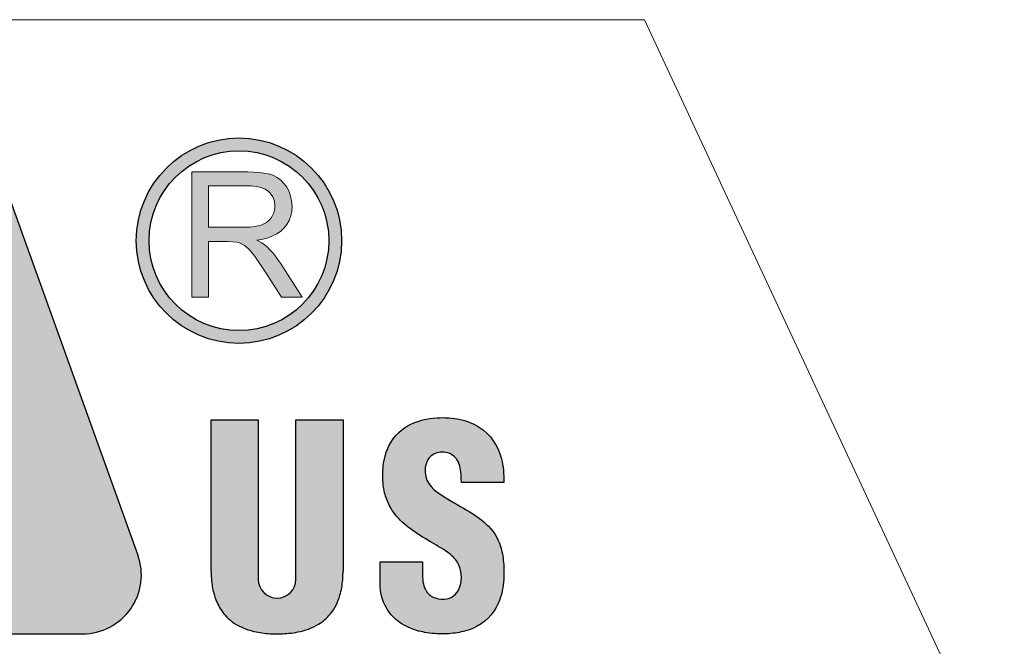
# Model space of a CAD drawing. Units: millimetres. Extents: x 2398 to 2695, y -656 to -446.
# Drawn here: x 2629 to 2637, y -554 to -549 of the extents above; entities that cross this region are included whole.
import ezdxf

# ---------------------------------------------------------------- set-up
doc = ezdxf.new("R2010")
doc.units = ezdxf.units.MM
doc.layers.add('dim', color=31, linetype='Continuous', lineweight=9)
doc.layers.add('part', color=7, linetype='Continuous', lineweight=20)

# ---------------------------------------------------------------- blocks, each defined once
blk = doc.blocks.new('gfnm')
at = {"layer": 'dim'}
h = blk.add_hatch(color=256, dxfattribs=at)
h.paths.add_polyline_path([(5155.6711, -305.8879), (5155.2223, -305.8879), (5155.5685, -306.8304), (5155.3409, -306.8304), (5154.9946, -305.8879), (5153.9964, -305.8879, 0.520322), (5153.8411, -306.1096), (5154.0341, -306.6413, 0.315511), (5154.1895, -306.7502, -0.000026), (5154.1895, -306.7502), (5154.3663, -306.7502), (5154.2509, -307.2631), (5154.6965, -307.2631), (5154.8023, -306.747), (5154.8664, -306.747), (5155.0555, -307.2631), (5155.9311, -307.2631, 0.519481), (5156.0866, -307.0418)])
h.paths.add_polyline_path([(5154.7542, -306.4264), (5154.3984, -306.4264), (5154.3182, -306.2084), (5154.6743, -306.2084)], flags=16)
h = blk.add_hatch(color=256, dxfattribs=at)
edge = h.paths.add_edge_path()
edge.add_line((5156.6633, -306.6612), (5156.5308, -306.6612))
edge.add_line((5156.5308, -306.6612), (5156.5308, -307.1098))
edge.add_arc((5156.4779, -307.1098), 0.0529, -180, 0, ccw=False)
edge.add_line((5156.425, -307.1098), (5156.425, -306.6612))
edge.add_line((5156.425, -306.6612), (5156.2925, -306.6612))
edge.add_line((5156.2925, -306.6612), (5156.2925, -307.0868))
edge.add_spline(control_points=[(5156.2925, -307.0868), (5156.2928, -307.0963), (5156.2934, -307.1191), (5156.3003, -307.156), (5156.3171, -307.195), (5156.3488, -307.2306), (5156.3928, -307.2529), (5156.441, -307.2624), (5156.4883, -307.2639), (5156.5404, -307.2592), (5156.5907, -307.2422), (5156.6335, -307.2057), (5156.6555, -307.1604), (5156.6618, -307.1216), (5156.6631, -307.0988), (5156.6632, -307.0904), (5156.6633, -307.0868)], knot_values=[0, 0, 0, 0, 0.028422, 0.068648, 0.111673, 0.154201, 0.208973, 0.256249, 0.300849, 0.350396, 0.412988, 0.456291, 0.515853, 0.559378, 0.573538, 0.584486, 0.584486, 0.584486, 0.584486], degree=3, periodic=0)
edge.add_line((5156.6633, -307.0868), (5156.6633, -306.6612))
h = blk.add_hatch(color=256, dxfattribs=at)
edge = h.paths.add_edge_path()
edge.add_spline(control_points=[(5156.8945, -306.7957), (5156.8947, -306.794), (5156.895, -306.7923), (5156.8953, -306.7907)], knot_values=[0.575658, 0.575658, 0.575658, 0.575658, 0.578947, 0.578947, 0.578947, 0.578947], degree=3, periodic=0)
edge.add_spline(control_points=[(5156.8953, -306.7907), (5156.896, -306.7874), (5156.8969, -306.7843), (5156.898, -306.7814)], knot_values=[0.569081, 0.569081, 0.569081, 0.569081, 0.575658, 0.575658, 0.575658, 0.575658], degree=3, periodic=0)
edge.add_spline(control_points=[(5156.898, -306.7814), (5156.8986, -306.7799), (5156.8992, -306.7785), (5156.8999, -306.7771)], knot_values=[0.565792, 0.565792, 0.565792, 0.565792, 0.569081, 0.569081, 0.569081, 0.569081], degree=3, periodic=0)
edge.add_spline(control_points=[(5156.8999, -306.7771), (5156.9006, -306.7758), (5156.9013, -306.7744), (5156.9021, -306.7732)], knot_values=[0.562503, 0.562503, 0.562503, 0.562503, 0.565792, 0.565792, 0.565792, 0.565792], degree=3, periodic=0)
edge.add_spline(control_points=[(5156.9021, -306.7732), (5156.9029, -306.7719), (5156.9037, -306.7707), (5156.9046, -306.7695)], knot_values=[0.559217, 0.559217, 0.559217, 0.559217, 0.562503, 0.562503, 0.562503, 0.562503], degree=3, periodic=0)
edge.add_spline(control_points=[(5156.9046, -306.7695), (5156.9051, -306.7689), (5156.9056, -306.7683), (5156.906, -306.7678)], knot_values=[0.557569, 0.557569, 0.557569, 0.557569, 0.559217, 0.559217, 0.559217, 0.559217], degree=3, periodic=0)
edge.add_spline(control_points=[(5156.906, -306.7678), (5156.9065, -306.7672), (5156.907, -306.7667), (5156.9075, -306.7661)], knot_values=[0.555922, 0.555922, 0.555922, 0.555922, 0.557569, 0.557569, 0.557569, 0.557569], degree=3, periodic=0)
edge.add_spline(control_points=[(5156.9075, -306.7661), (5156.908, -306.7656), (5156.9085, -306.7651), (5156.9091, -306.7646)], knot_values=[0.55428, 0.55428, 0.55428, 0.55428, 0.555922, 0.555922, 0.555922, 0.555922], degree=3, periodic=0)
edge.add_spline(control_points=[(5156.9091, -306.7646), (5156.9096, -306.7641), (5156.9101, -306.7636), (5156.9107, -306.7631)], knot_values=[0.552632, 0.552632, 0.552632, 0.552632, 0.55428, 0.55428, 0.55428, 0.55428], degree=3, periodic=0)
edge.add_spline(control_points=[(5156.9107, -306.7631), (5156.9113, -306.7627), (5156.9118, -306.7622), (5156.9124, -306.7617)], knot_values=[0.550991, 0.550991, 0.550991, 0.550991, 0.552632, 0.552632, 0.552632, 0.552632], degree=3, periodic=0)
edge.add_spline(control_points=[(5156.9124, -306.7617), (5156.913, -306.7613), (5156.9136, -306.7609), (5156.9142, -306.7605)], knot_values=[0.549342, 0.549342, 0.549342, 0.549342, 0.550991, 0.550991, 0.550991, 0.550991], degree=3, periodic=0)
edge.add_spline(control_points=[(5156.9142, -306.7605), (5156.9148, -306.76), (5156.9154, -306.7596), (5156.9161, -306.7593)], knot_values=[0.547703, 0.547703, 0.547703, 0.547703, 0.549342, 0.549342, 0.549342, 0.549342], degree=3, periodic=0)
edge.add_spline(control_points=[(5156.9161, -306.7593), (5156.9167, -306.7589), (5156.9173, -306.7585), (5156.918, -306.7582)], knot_values=[0.546053, 0.546053, 0.546053, 0.546053, 0.547703, 0.547703, 0.547703, 0.547703], degree=3, periodic=0)
edge.add_spline(control_points=[(5156.918, -306.7582), (5156.9187, -306.7578), (5156.9193, -306.7575), (5156.92, -306.7571)], knot_values=[0.544414, 0.544414, 0.544414, 0.544414, 0.546053, 0.546053, 0.546053, 0.546053], degree=3, periodic=0)
edge.add_spline(control_points=[(5156.92, -306.7571), (5156.9207, -306.7568), (5156.9214, -306.7565), (5156.9221, -306.7562)], knot_values=[0.542763, 0.542763, 0.542763, 0.542763, 0.544414, 0.544414, 0.544414, 0.544414], degree=3, periodic=0)
edge.add_spline(control_points=[(5156.9221, -306.7562), (5156.9228, -306.7559), (5156.9235, -306.7557), (5156.9243, -306.7554)], knot_values=[0.541125, 0.541125, 0.541125, 0.541125, 0.542763, 0.542763, 0.542763, 0.542763], degree=3, periodic=0)
edge.add_spline(control_points=[(5156.9243, -306.7554), (5156.925, -306.7552), (5156.9257, -306.7549), (5156.9265, -306.7547)], knot_values=[0.539474, 0.539474, 0.539474, 0.539474, 0.541125, 0.541125, 0.541125, 0.541125], degree=3, periodic=0)
edge.add_spline(control_points=[(5156.9265, -306.7547), (5156.928, -306.7543), (5156.9296, -306.7539), (5156.9311, -306.7536)], knot_values=[0.536191, 0.536191, 0.536191, 0.536191, 0.539474, 0.539474, 0.539474, 0.539474], degree=3, periodic=0)
edge.add_spline(control_points=[(5156.9311, -306.7536), (5156.9328, -306.7533), (5156.9344, -306.7531), (5156.9361, -306.7529)], knot_values=[0.532895, 0.532895, 0.532895, 0.532895, 0.536191, 0.536191, 0.536191, 0.536191], degree=3, periodic=0)
edge.add_spline(control_points=[(5156.9361, -306.7529), (5156.9378, -306.7528), (5156.9395, -306.7527), (5156.9413, -306.7527)], knot_values=[0.529613, 0.529613, 0.529613, 0.529613, 0.532895, 0.532895, 0.532895, 0.532895], degree=3, periodic=0)
edge.add_spline(control_points=[(5156.9413, -306.7527), (5156.9431, -306.7527), (5156.9449, -306.7528), (5156.9468, -306.7529)], knot_values=[0.526333, 0.526333, 0.526333, 0.526333, 0.529613, 0.529613, 0.529613, 0.529613], degree=3, periodic=0)
edge.add_spline(control_points=[(5156.9468, -306.7529), (5156.9482, -306.753), (5156.9496, -306.7532), (5156.951, -306.7533)], knot_values=[0.524728, 0.524728, 0.524728, 0.524728, 0.526305, 0.526305, 0.526305, 0.526305], degree=3, periodic=0)
edge.add_spline(control_points=[(5156.951, -306.7533), (5156.9524, -306.7535), (5156.9537, -306.7538), (5156.955, -306.754)], knot_values=[0.523146, 0.523146, 0.523146, 0.523146, 0.524728, 0.524728, 0.524728, 0.524728], degree=3, periodic=0)
edge.add_spline(control_points=[(5156.955, -306.754), (5156.9563, -306.7543), (5156.9575, -306.7546), (5156.9588, -306.7549)], knot_values=[0.521563, 0.521563, 0.521563, 0.521563, 0.523146, 0.523146, 0.523146, 0.523146], degree=3, periodic=0)
edge.add_spline(control_points=[(5156.9588, -306.7549), (5156.96, -306.7553), (5156.9612, -306.7557), (5156.9623, -306.7561)], knot_values=[0.519986, 0.519986, 0.519986, 0.519986, 0.521563, 0.521563, 0.521563, 0.521563], degree=3, periodic=0)
edge.add_spline(control_points=[(5156.9623, -306.7561), (5156.9633, -306.7565), (5156.9643, -306.7569), (5156.9654, -306.7574), (5156.9655, -306.7574), (5156.9657, -306.7575)], knot_values=[0.518399, 0.518399, 0.518399, 0.518399, 0.519782, 0.519782, 0.519986, 0.519986, 0.519986, 0.519986], degree=3, periodic=0)
edge.add_spline(control_points=[(5156.9657, -306.7575), (5156.9667, -306.758), (5156.9678, -306.7585), (5156.9688, -306.7591)], knot_values=[0.516821, 0.516821, 0.516821, 0.516821, 0.518399, 0.518399, 0.518399, 0.518399], degree=3, periodic=0)
edge.add_spline(control_points=[(5156.9688, -306.7591), (5156.9698, -306.7597), (5156.9707, -306.7602), (5156.9717, -306.7609)], knot_values=[0.515234, 0.515234, 0.515234, 0.515234, 0.516821, 0.516821, 0.516821, 0.516821], degree=3, periodic=0)
edge.add_spline(control_points=[(5156.9717, -306.7609), (5156.9726, -306.7615), (5156.9735, -306.7622), (5156.9743, -306.7628)], knot_values=[0.513656, 0.513656, 0.513656, 0.513656, 0.515234, 0.515234, 0.515234, 0.515234], degree=3, periodic=0)
edge.add_spline(control_points=[(5156.9743, -306.7628), (5156.9752, -306.7635), (5156.976, -306.7642), (5156.9768, -306.765)], knot_values=[0.512069, 0.512069, 0.512069, 0.512069, 0.513656, 0.513656, 0.513656, 0.513656], degree=3, periodic=0)
edge.add_spline(control_points=[(5156.9768, -306.765), (5156.9776, -306.7657), (5156.9783, -306.7665), (5156.979, -306.7673)], knot_values=[0.510491, 0.510491, 0.510491, 0.510491, 0.512069, 0.512069, 0.512069, 0.512069], degree=3, periodic=0)
edge.add_spline(control_points=[(5156.979, -306.7673), (5156.9797, -306.7681), (5156.9804, -306.7689), (5156.9811, -306.7697)], knot_values=[0.508904, 0.508904, 0.508904, 0.508904, 0.510491, 0.510491, 0.510491, 0.510491], degree=3, periodic=0)
edge.add_spline(control_points=[(5156.9811, -306.7697), (5156.9817, -306.7706), (5156.9824, -306.7714), (5156.983, -306.7723)], knot_values=[0.507325, 0.507325, 0.507325, 0.507325, 0.508904, 0.508904, 0.508904, 0.508904], degree=3, periodic=0)
edge.add_spline(control_points=[(5156.983, -306.7723), (5156.9835, -306.7732), (5156.9841, -306.7741), (5156.9847, -306.775)], knot_values=[0.50574, 0.50574, 0.50574, 0.50574, 0.507325, 0.507325, 0.507325, 0.507325], degree=3, periodic=0)
edge.add_spline(control_points=[(5156.9847, -306.775), (5156.9852, -306.776), (5156.9857, -306.7769), (5156.9862, -306.7779)], knot_values=[0.50416, 0.50416, 0.50416, 0.50416, 0.50574, 0.50574, 0.50574, 0.50574], degree=3, periodic=0)
edge.add_spline(control_points=[(5156.9862, -306.7779), (5156.9867, -306.7788), (5156.9871, -306.7798), (5156.9876, -306.7808)], knot_values=[0.502575, 0.502575, 0.502575, 0.502575, 0.50416, 0.50416, 0.50416, 0.50416], degree=3, periodic=0)
edge.add_spline(control_points=[(5156.9876, -306.7808), (5156.9889, -306.7838), (5156.9899, -306.787), (5156.9908, -306.7902)], knot_values=[0.497828, 0.497828, 0.497828, 0.497828, 0.502575, 0.502575, 0.502575, 0.502575], degree=3, periodic=0)
edge.add_spline(control_points=[(5156.9908, -306.7902), (5156.9914, -306.7924), (5156.9919, -306.7946), (5156.9924, -306.7968)], knot_values=[0.494665, 0.494665, 0.494665, 0.494665, 0.497828, 0.497828, 0.497828, 0.497828], degree=3, periodic=0)
edge.add_spline(control_points=[(5156.9924, -306.7968), (5156.9929, -306.799), (5156.9932, -306.8013), (5156.9936, -306.8036)], knot_values=[0.491499, 0.491499, 0.491499, 0.491499, 0.494665, 0.494665, 0.494665, 0.494665], degree=3, periodic=0)
edge.add_spline(control_points=[(5156.9936, -306.8036), (5156.9939, -306.8059), (5156.9942, -306.8082), (5156.9944, -306.8105)], knot_values=[0.488333, 0.488333, 0.488333, 0.488333, 0.491499, 0.491499, 0.491499, 0.491499], degree=3, periodic=0)
edge.add_spline(control_points=[(5156.9944, -306.8105), (5156.9949, -306.8151), (5156.9951, -306.8198), (5156.9954, -306.8243)], knot_values=[0.482004, 0.482004, 0.482004, 0.482004, 0.488333, 0.488333, 0.488333, 0.488333], degree=3, periodic=0)
edge.add_spline(control_points=[(5156.9954, -306.8243), (5156.9956, -306.8289), (5156.9957, -306.8333), (5156.9959, -306.8376)], knot_values=[0.475675, 0.475675, 0.475675, 0.475675, 0.482004, 0.482004, 0.482004, 0.482004], degree=3, periodic=0)
edge.add_line((5156.9959, -306.8376), (5157.1149, -306.8376))
edge.add_spline(control_points=[(5157.1149, -306.8376), (5157.1152, -306.8325), (5157.1152, -306.8275), (5157.1152, -306.8226)], knot_values=[0.417965, 0.417965, 0.417965, 0.417965, 0.420422, 0.420422, 0.420422, 0.420422], degree=3, periodic=0)
edge.add_spline(control_points=[(5157.1152, -306.8226), (5157.1151, -306.8177), (5157.1149, -306.8129), (5157.1145, -306.8081)], knot_values=[0.415508, 0.415508, 0.415508, 0.415508, 0.417965, 0.417965, 0.417965, 0.417965], degree=3, periodic=0)
edge.add_spline(control_points=[(5157.1145, -306.8081), (5157.1141, -306.8034), (5157.1136, -306.7987), (5157.113, -306.7941)], knot_values=[0.413051, 0.413051, 0.413051, 0.413051, 0.415508, 0.415508, 0.415508, 0.415508], degree=3, periodic=0)
edge.add_spline(control_points=[(5157.113, -306.7941), (5157.1124, -306.7896), (5157.1116, -306.7851), (5157.1107, -306.7807)], knot_values=[0.410594, 0.410594, 0.410594, 0.410594, 0.413051, 0.413051, 0.413051, 0.413051], degree=3, periodic=0)
edge.add_spline(control_points=[(5157.1107, -306.7807), (5157.11, -306.7773), (5157.1092, -306.7741), (5157.108, -306.7698), (5157.1078, -306.7687), (5157.1075, -306.7677)], knot_values=[0.408137, 0.408137, 0.408137, 0.408137, 0.409991, 0.409991, 0.410594, 0.410594, 0.410594, 0.410594], degree=3, periodic=0)
edge.add_spline(control_points=[(5157.1075, -306.7677), (5157.1051, -306.7593), (5157.1021, -306.7512), (5157.0986, -306.7435)], knot_values=[0.403222, 0.403222, 0.403222, 0.403222, 0.408137, 0.408137, 0.408137, 0.408137], degree=3, periodic=0)
edge.add_spline(control_points=[(5157.0986, -306.7435), (5157.0969, -306.7397), (5157.095, -306.736), (5157.093, -306.7324)], knot_values=[0.400764, 0.400764, 0.400764, 0.400764, 0.403222, 0.403222, 0.403222, 0.403222], degree=3, periodic=0)
edge.add_spline(control_points=[(5157.093, -306.7324), (5157.091, -306.7287), (5157.0888, -306.7252), (5157.0865, -306.7218)], knot_values=[0.398308, 0.398308, 0.398308, 0.398308, 0.400764, 0.400764, 0.400764, 0.400764], degree=3, periodic=0)
edge.add_spline(control_points=[(5157.0865, -306.7218), (5157.0842, -306.7184), (5157.0818, -306.7151), (5157.0793, -306.712)], knot_values=[0.39585, 0.39585, 0.39585, 0.39585, 0.398308, 0.398308, 0.398308, 0.398308], degree=3, periodic=0)
edge.add_spline(control_points=[(5157.0793, -306.712), (5157.0767, -306.7088), (5157.074, -306.7057), (5157.0712, -306.7028)], knot_values=[0.393394, 0.393394, 0.393394, 0.393394, 0.39585, 0.39585, 0.39585, 0.39585], degree=3, periodic=0)
edge.add_spline(control_points=[(5157.0712, -306.7028), (5157.0684, -306.6999), (5157.0654, -306.6971), (5157.0623, -306.6944)], knot_values=[0.390935, 0.390935, 0.390935, 0.390935, 0.393394, 0.393394, 0.393394, 0.393394], degree=3, periodic=0)
edge.add_spline(control_points=[(5157.0623, -306.6944), (5157.0592, -306.6917), (5157.056, -306.6891), (5157.0527, -306.6867)], knot_values=[0.388479, 0.388479, 0.388479, 0.388479, 0.390935, 0.390935, 0.390935, 0.390935], degree=3, periodic=0)
edge.add_spline(control_points=[(5157.0527, -306.6867), (5157.0508, -306.6853), (5157.0489, -306.684), (5157.0454, -306.6817), (5157.0438, -306.6807), (5157.0422, -306.6797)], knot_values=[0.386021, 0.386021, 0.386021, 0.386021, 0.387373, 0.387373, 0.388479, 0.388479, 0.388479, 0.388479], degree=3, periodic=0)
edge.add_spline(control_points=[(5157.0422, -306.6797), (5157.0386, -306.6776), (5157.0349, -306.6755), (5157.031, -306.6736)], knot_values=[0.383565, 0.383565, 0.383565, 0.383565, 0.386021, 0.386021, 0.386021, 0.386021], degree=3, periodic=0)
edge.add_spline(control_points=[(5157.031, -306.6736), (5157.0271, -306.6717), (5157.0231, -306.6699), (5157.0189, -306.6683)], knot_values=[0.381106, 0.381106, 0.381106, 0.381106, 0.383565, 0.383565, 0.383565, 0.383565], degree=3, periodic=0)
edge.add_spline(control_points=[(5157.0189, -306.6683), (5157.0148, -306.6667), (5157.0105, -306.6652), (5157.0061, -306.6639)], knot_values=[0.378651, 0.378651, 0.378651, 0.378651, 0.381106, 0.381106, 0.381106, 0.381106], degree=3, periodic=0)
edge.add_spline(control_points=[(5157.0061, -306.6639), (5157.0019, -306.6626), (5156.9976, -306.6615), (5156.9929, -306.6604), (5156.9927, -306.6604), (5156.9924, -306.6603)], knot_values=[0.376192, 0.376192, 0.376192, 0.376192, 0.378522, 0.378522, 0.378651, 0.378651, 0.378651, 0.378651], degree=3, periodic=0)
edge.add_spline(control_points=[(5156.9924, -306.6603), (5156.9878, -306.6593), (5156.9829, -306.6585), (5156.9778, -306.6578)], knot_values=[0.373737, 0.373737, 0.373737, 0.373737, 0.376192, 0.376192, 0.376192, 0.376192], degree=3, periodic=0)
edge.add_spline(control_points=[(5156.9778, -306.6578), (5156.9677, -306.6564), (5156.9572, -306.6556), (5156.947, -306.6555)], knot_values=[0.368822, 0.368822, 0.368822, 0.368822, 0.373737, 0.373737, 0.373737, 0.373737], degree=3, periodic=0)
edge.add_spline(control_points=[(5156.947, -306.6555), (5156.9401, -306.6553), (5156.9334, -306.6555), (5156.924, -306.6561), (5156.921, -306.6563), (5156.918, -306.6566)], knot_values=[0.363908, 0.363908, 0.363908, 0.363908, 0.367216, 0.367216, 0.368822, 0.368822, 0.368822, 0.368822], degree=3, periodic=0)
edge.add_spline(control_points=[(5156.918, -306.6566), (5156.9134, -306.657), (5156.9089, -306.6576), (5156.9046, -306.6583)], knot_values=[0.361453, 0.361453, 0.361453, 0.361453, 0.363908, 0.363908, 0.363908, 0.363908], degree=3, periodic=0)
edge.add_spline(control_points=[(5156.9046, -306.6583), (5156.9002, -306.659), (5156.8959, -306.6598), (5156.8917, -306.6607)], knot_values=[0.358994, 0.358994, 0.358994, 0.358994, 0.361453, 0.361453, 0.361453, 0.361453], degree=3, periodic=0)
edge.add_spline(control_points=[(5156.8917, -306.6607), (5156.8875, -306.6616), (5156.8834, -306.6626), (5156.8795, -306.6638)], knot_values=[0.356537, 0.356537, 0.356537, 0.356537, 0.358994, 0.358994, 0.358994, 0.358994], degree=3, periodic=0)
edge.add_spline(control_points=[(5156.8795, -306.6638), (5156.8755, -306.665), (5156.8716, -306.6662), (5156.8678, -306.6676)], knot_values=[0.354079, 0.354079, 0.354079, 0.354079, 0.356537, 0.356537, 0.356537, 0.356537], degree=3, periodic=0)
edge.add_spline(control_points=[(5156.8678, -306.6676), (5156.8641, -306.669), (5156.8604, -306.6705), (5156.8568, -306.6722)], knot_values=[0.351624, 0.351624, 0.351624, 0.351624, 0.354079, 0.354079, 0.354079, 0.354079], degree=3, periodic=0)
edge.add_spline(control_points=[(5156.8568, -306.6722), (5156.8559, -306.6726), (5156.8549, -306.673), (5156.8514, -306.6747), (5156.8489, -306.676), (5156.8465, -306.6774)], knot_values=[0.349165, 0.349165, 0.349165, 0.349165, 0.34983, 0.34983, 0.351624, 0.351624, 0.351624, 0.351624], degree=3, periodic=0)
edge.add_spline(control_points=[(5156.8465, -306.6774), (5156.8398, -306.6811), (5156.8335, -306.6853), (5156.8277, -306.6899)], knot_values=[0.344251, 0.344251, 0.344251, 0.344251, 0.349165, 0.349165, 0.349165, 0.349165], degree=3, periodic=0)
edge.add_spline(control_points=[(5156.8277, -306.6899), (5156.8248, -306.6922), (5156.822, -306.6947), (5156.8193, -306.6972)], knot_values=[0.34179, 0.34179, 0.34179, 0.34179, 0.344251, 0.344251, 0.344251, 0.344251], degree=3, periodic=0)
edge.add_spline(control_points=[(5156.8193, -306.6972), (5156.8166, -306.6998), (5156.814, -306.7025), (5156.8116, -306.7053)], knot_values=[0.339337, 0.339337, 0.339337, 0.339337, 0.34179, 0.34179, 0.34179, 0.34179], degree=3, periodic=0)
edge.add_spline(control_points=[(5156.8116, -306.7053), (5156.8091, -306.708), (5156.8068, -306.711), (5156.8046, -306.714)], knot_values=[0.336876, 0.336876, 0.336876, 0.336876, 0.339337, 0.339337, 0.339337, 0.339337], degree=3, periodic=0)
edge.add_spline(control_points=[(5156.8046, -306.714), (5156.8024, -306.717), (5156.8003, -306.7201), (5156.7983, -306.7234)], knot_values=[0.334422, 0.334422, 0.334422, 0.334422, 0.336876, 0.336876, 0.336876, 0.336876], degree=3, periodic=0)
edge.add_spline(control_points=[(5156.7983, -306.7234), (5156.797, -306.7255), (5156.7958, -306.7276), (5156.7939, -306.731), (5156.7933, -306.7323), (5156.7927, -306.7335)], knot_values=[0.331961, 0.331961, 0.331961, 0.331961, 0.333537, 0.333537, 0.334422, 0.334422, 0.334422, 0.334422], degree=3, periodic=0)
edge.add_spline(control_points=[(5156.7927, -306.7335), (5156.7909, -306.737), (5156.7893, -306.7406), (5156.7878, -306.7444)], knot_values=[0.329508, 0.329508, 0.329508, 0.329508, 0.331961, 0.331961, 0.331961, 0.331961], degree=3, periodic=0)
edge.add_spline(control_points=[(5156.7878, -306.7444), (5156.7848, -306.7518), (5156.7823, -306.7598), (5156.7804, -306.7682)], knot_values=[0.324594, 0.324594, 0.324594, 0.324594, 0.329508, 0.329508, 0.329508, 0.329508], degree=3, periodic=0)
edge.add_spline(control_points=[(5156.7804, -306.7682), (5156.78, -306.7696), (5156.7797, -306.771), (5156.7788, -306.7753), (5156.7783, -306.7782), (5156.7778, -306.7812)], knot_values=[0.322132, 0.322132, 0.322132, 0.322132, 0.322935, 0.322935, 0.324594, 0.324594, 0.324594, 0.324594], degree=3, periodic=0)
edge.add_spline(control_points=[(5156.7778, -306.7812), (5156.7771, -306.7857), (5156.7765, -306.7903), (5156.7761, -306.7949)], knot_values=[0.319679, 0.319679, 0.319679, 0.319679, 0.322132, 0.322132, 0.322132, 0.322132], degree=3, periodic=0)
edge.add_spline(control_points=[(5156.7761, -306.7949), (5156.776, -306.7957), (5156.7759, -306.7965), (5156.7755, -306.8013), (5156.7753, -306.8056), (5156.7752, -306.8096)], knot_values=[0.317227, 0.317227, 0.317227, 0.317227, 0.317644, 0.317644, 0.319679, 0.319679, 0.319679, 0.319679], degree=3, periodic=0)
edge.add_spline(control_points=[(5156.7752, -306.8096), (5156.775, -306.8142), (5156.775, -306.8184), (5156.775, -306.8208)], knot_values=[0.314869, 0.314869, 0.314869, 0.314869, 0.317227, 0.317227, 0.317227, 0.317227], degree=3, periodic=0)
edge.add_spline(control_points=[(5156.775, -306.8208), (5156.775, -306.821), (5156.775, -306.8211), (5156.7751, -306.8235), (5156.7751, -306.8258), (5156.7752, -306.8281)], knot_values=[0.312303, 0.312303, 0.312303, 0.312303, 0.312437, 0.312437, 0.314869, 0.314869, 0.314869, 0.314869], degree=3, periodic=0)
edge.add_spline(control_points=[(5156.7752, -306.8281), (5156.7754, -306.8326), (5156.7757, -306.8371), (5156.7761, -306.8414)], knot_values=[0.307394, 0.307394, 0.307394, 0.307394, 0.312303, 0.312303, 0.312303, 0.312303], degree=3, periodic=0)
edge.add_spline(control_points=[(5156.7761, -306.8414), (5156.7762, -306.8426), (5156.7763, -306.8437), (5156.7768, -306.848), (5156.7773, -306.851), (5156.7777, -306.8539)], knot_values=[0.302485, 0.302485, 0.302485, 0.302485, 0.303847, 0.303847, 0.307394, 0.307394, 0.307394, 0.307394], degree=3, periodic=0)
edge.add_spline(control_points=[(5156.7777, -306.8539), (5156.7784, -306.8579), (5156.7792, -306.8619), (5156.7801, -306.8657)], knot_values=[0.297565, 0.297565, 0.297565, 0.297565, 0.302485, 0.302485, 0.302485, 0.302485], degree=3, periodic=0)
edge.add_spline(control_points=[(5156.7801, -306.8657), (5156.781, -306.8696), (5156.782, -306.8733), (5156.7831, -306.8769)], knot_values=[0.292657, 0.292657, 0.292657, 0.292657, 0.297565, 0.297565, 0.297565, 0.297565], degree=3, periodic=0)
edge.add_spline(control_points=[(5156.7831, -306.8769), (5156.784, -306.8799), (5156.785, -306.8828), (5156.7863, -306.8863), (5156.7865, -306.8869), (5156.7867, -306.8875)], knot_values=[0.287737, 0.287737, 0.287737, 0.287737, 0.291815, 0.291815, 0.292657, 0.292657, 0.292657, 0.292657], degree=3, periodic=0)
edge.add_spline(control_points=[(5156.7867, -306.8875), (5156.788, -306.8909), (5156.7895, -306.8942), (5156.791, -306.8975)], knot_values=[0.282829, 0.282829, 0.282829, 0.282829, 0.287737, 0.287737, 0.287737, 0.287737], degree=3, periodic=0)
edge.add_spline(control_points=[(5156.791, -306.8975), (5156.7925, -306.9007), (5156.7941, -306.9039), (5156.7959, -306.907)], knot_values=[0.277908, 0.277908, 0.277908, 0.277908, 0.282829, 0.282829, 0.282829, 0.282829], degree=3, periodic=0)
edge.add_spline(control_points=[(5156.7959, -306.907), (5156.7976, -306.9101), (5156.7994, -306.9131), (5156.8013, -306.9161)], knot_values=[0.273, 0.273, 0.273, 0.273, 0.277908, 0.277908, 0.277908, 0.277908], degree=3, periodic=0)
edge.add_spline(control_points=[(5156.8013, -306.9161), (5156.8033, -306.919), (5156.8053, -306.9219), (5156.8074, -306.9247)], knot_values=[0.268079, 0.268079, 0.268079, 0.268079, 0.273, 0.273, 0.273, 0.273], degree=3, periodic=0)
edge.add_spline(control_points=[(5156.8074, -306.9247), (5156.8095, -306.9276), (5156.8117, -306.9303), (5156.814, -306.9331)], knot_values=[0.263172, 0.263172, 0.263172, 0.263172, 0.268079, 0.268079, 0.268079, 0.268079], degree=3, periodic=0)
edge.add_spline(control_points=[(5156.814, -306.9331), (5156.8172, -306.9367), (5156.8205, -306.9402), (5156.8239, -306.9437)], knot_values=[0.256573, 0.256573, 0.256573, 0.256573, 0.263144, 0.263144, 0.263144, 0.263144], degree=3, periodic=0)
edge.add_spline(control_points=[(5156.8239, -306.9437), (5156.8274, -306.9471), (5156.8311, -306.9505), (5156.8348, -306.9538)], knot_values=[0.25, 0.25, 0.25, 0.25, 0.256573, 0.256573, 0.256573, 0.256573], degree=3, periodic=0)
edge.add_spline(control_points=[(5156.8348, -306.9538), (5156.8386, -306.9571), (5156.8425, -306.9603), (5156.8466, -306.9635)], knot_values=[0.243417, 0.243417, 0.243417, 0.243417, 0.25, 0.25, 0.25, 0.25], degree=3, periodic=0)
edge.add_spline(control_points=[(5156.8466, -306.9635), (5156.8507, -306.9666), (5156.8549, -306.9698), (5156.8592, -306.9728)], knot_values=[0.236835, 0.236835, 0.236835, 0.236835, 0.243417, 0.243417, 0.243417, 0.243417], degree=3, periodic=0)
edge.add_spline(control_points=[(5156.8592, -306.9728), (5156.8679, -306.979), (5156.8771, -306.985), (5156.8868, -306.991)], knot_values=[0.223682, 0.223682, 0.223682, 0.223682, 0.236835, 0.236835, 0.236835, 0.236835], degree=3, periodic=0)
edge.add_spline(control_points=[(5156.8868, -306.991), (5156.8964, -306.9969), (5156.9066, -307.0029), (5156.9171, -307.009)], knot_values=[0.210526, 0.210526, 0.210526, 0.210526, 0.223682, 0.223682, 0.223682, 0.223682], degree=3, periodic=0)
edge.add_spline(control_points=[(5156.9172, -307.009), (5156.9353, -307.02), (5156.9549, -307.0303), (5156.979, -307.0529), (5156.9864, -307.0626), (5156.9956, -307.0863), (5156.9964, -307.1018), (5156.9951, -307.1173), (5156.9939, -307.1237), (5156.9892, -307.1382), (5156.9849, -307.1459), (5156.973, -307.1582), (5156.9652, -307.1628), (5156.9465, -307.1665), (5156.9324, -307.1656), (5156.9112, -307.1585), (5156.9032, -307.152), (5156.8893, -307.1312), (5156.8867, -307.1149), (5156.8867, -307.098)], knot_values=[0.052632, 0.052632, 0.052632, 0.052632, 0.07916, 0.07916, 0.09449, 0.09449, 0.109819, 0.109819, 0.120976, 0.120976, 0.136675, 0.136675, 0.152471, 0.152471, 0.168267, 0.168267, 0.184858, 0.184858, 0.210526, 0.210526, 0.210526, 0.210526], degree=3, periodic=0)
edge.add_line((5156.8867, -307.098), (5156.8867, -307.0606))
edge.add_line((5156.8867, -307.0606), (5156.7672, -307.0606))
edge.add_line((5156.7672, -307.0606), (5156.7672, -307.1192))
edge.add_spline(control_points=[(5156.7672, -307.1192), (5156.7672, -307.1495), (5156.7755, -307.1786), (5156.8074, -307.2215), (5156.8275, -307.2373), (5156.8677, -307.2534), (5156.8828, -307.2575), (5156.9167, -307.2627), (5156.9369, -307.2636), (5156.971, -307.2623), (5156.9865, -307.2601), (5157.0393, -307.2472), (5157.0683, -307.2277), (5157.0973, -307.1844), (5157.1045, -307.1676), (5157.1115, -307.1389), (5157.1132, -307.1288), (5157.1153, -307.1073), (5157.1156, -307.0943), (5157.1154, -307.0783), (5157.115, -307.07), (5157.1128, -307.0453), (5157.11, -307.0307), (5157.0976, -306.9907), (5157.084, -306.9712), (5157.0659, -306.9545)], knot_values=[0.684211, 0.684211, 0.684211, 0.684211, 0.705325, 0.705325, 0.722009, 0.722009, 0.730351, 0.730351, 0.738693, 0.738693, 0.746773, 0.746773, 0.768707, 0.768707, 0.779674, 0.779674, 0.785158, 0.785158, 0.790641, 0.790641, 0.797337, 0.797337, 0.811808, 0.811808, 0.842105, 0.842105, 0.842105, 0.842105], degree=3, periodic=0)
edge.add_spline(control_points=[(5157.0659, -306.9545), (5157.0345, -306.9253), (5156.9899, -306.9049), (5156.938, -306.8718)], knot_values=[0.631579, 0.631579, 0.631579, 0.631579, 0.684211, 0.684211, 0.684211, 0.684211], degree=3, periodic=0)
edge.add_spline(control_points=[(5156.9378, -306.8717), (5156.9101, -306.8527), (5156.8904, -306.8326), (5156.8945, -306.7957)], knot_values=[0.578947, 0.578947, 0.578947, 0.578947, 0.631579, 0.631579, 0.631579, 0.631579], degree=3, periodic=0)
at = {"layer": 'Defpoints'}
for p, q in [((5155.6711, -305.8879), (5156.0866, -307.0418)), ((5156.2925, -307.0868), (5156.2925, -306.6612)), ((5156.2925, -306.6612), (5156.425, -306.6612)), ((5156.425, -306.6612), (5156.425, -307.1098)), ((5156.5308, -306.6612), (5156.6633, -306.6612)), ((5156.5308, -307.1098), (5156.5308, -306.6612)), ((5156.6633, -306.6612), (5156.6633, -307.0868)), ((5157.1149, -306.8376), (5156.9959, -306.8376)), ((5156.7672, -307.0606), (5156.8867, -307.0606)), ((5156.7672, -307.1192), (5156.7672, -307.0606)), ((5156.8867, -307.0606), (5156.8867, -307.098)), ((5155.0555, -307.2631), (5155.9311, -307.2631))]:
    blk.add_line(p, q, dxfattribs=at)
for centre, radius, start, end in [((5155.9311, -307.0978), 0.1653, 270, 19.804), ((5156.4779, -307.1098), 0.0529, 180, 0)]:
    blk.add_arc(centre, radius, start, end, dxfattribs=at)
for points, knots in [([(5156.814, -306.9331), (5156.8022, -306.919), (5156.7927, -306.9036), (5156.7815, -306.8734), (5156.7782, -306.8599), (5156.7756, -306.8374), (5156.7751, -306.8295), (5156.775, -306.8169), (5156.7751, -306.8061), (5156.7766, -306.7886), (5156.7778, -306.7803), (5156.7828, -306.7565), (5156.7879, -306.7424), (5156.8081, -306.7047), (5156.8281, -306.686), (5156.8747, -306.6635), (5156.8993, -306.6576), (5156.9477, -306.6546), (5156.9727, -306.6559), (5157.0137, -306.6651), (5157.0316, -306.6727), (5157.0778, -306.703), (5157.0984, -306.7333), (5157.1137, -306.7911), (5157.116, -306.8136), (5157.1149, -306.8376)], [0.2631579, 0.2631579, 0.2631579, 0.2631579, 0.2885782, 0.2885782, 0.3060316, 0.3060316, 0.3147347, 0.3147347, 0.3192627, 0.3192627, 0.3237907, 0.3237907, 0.3328467, 0.3328467, 0.3509588, 0.3509588, 0.3655146, 0.3655146, 0.3763209, 0.3763209, 0.3871272, 0.3871272, 0.4087397, 0.4087397, 0.4204223, 0.4204223, 0.4204223, 0.4204223]), ([(5156.9959, -306.8376), (5156.9948, -306.8087), (5156.9948, -306.7706), (5156.96, -306.7549), (5156.9538, -306.7534), (5156.9467, -306.7529)], [0.475675, 0.475675, 0.475675, 0.475675, 0.51860199, 0.51860199, 0.52631579, 0.52631579, 0.52631579, 0.52631579]), ([(5157.0659, -306.9545), (5157.084, -306.9712), (5157.0976, -306.9907), (5157.11, -307.0307), (5157.1128, -307.0453), (5157.115, -307.07), (5157.1154, -307.0783), (5157.1156, -307.0943), (5157.1153, -307.1073), (5157.1132, -307.1288), (5157.1115, -307.1389), (5157.1045, -307.1676), (5157.0973, -307.1844), (5157.0683, -307.2277), (5157.0393, -307.2472), (5156.9865, -307.2601), (5156.971, -307.2623), (5156.9369, -307.2636), (5156.9167, -307.2627), (5156.8828, -307.2575), (5156.8677, -307.2534), (5156.8275, -307.2373), (5156.8074, -307.2215), (5156.7755, -307.1786), (5156.7672, -307.1495), (5156.7672, -307.1192)], [0.6842105, 0.6842105, 0.6842105, 0.6842105, 0.7145073, 0.7145073, 0.728979, 0.728979, 0.7356744, 0.7356744, 0.741158, 0.741158, 0.7466416, 0.7466416, 0.7576087, 0.7576087, 0.779543, 0.779543, 0.7876224, 0.7876224, 0.7959645, 0.7959645, 0.8043067, 0.8043067, 0.8209909, 0.8209909, 0.8421053, 0.8421053, 0.8421053, 0.8421053]), ([(5156.8867, -307.098), (5156.8867, -307.1149), (5156.8893, -307.1312), (5156.9032, -307.152), (5156.9112, -307.1585), (5156.9324, -307.1656), (5156.9465, -307.1665), (5156.9652, -307.1628), (5156.973, -307.1582), (5156.9849, -307.1459), (5156.9892, -307.1382), (5156.9939, -307.1237), (5156.9951, -307.1173), (5156.9964, -307.1018), (5156.9956, -307.0863), (5156.9864, -307.0626), (5156.979, -307.0529), (5156.9549, -307.0303), (5156.9353, -307.02), (5156.9172, -307.009)], [0.0526316, 0.0526316, 0.0526316, 0.0526316, 0.0782996, 0.0782996, 0.0948913, 0.0948913, 0.1106871, 0.1106871, 0.1264828, 0.1264828, 0.1421818, 0.1421818, 0.1533389, 0.1533389, 0.1686682, 0.1686682, 0.1839975, 0.1839975, 0.2105263, 0.2105263, 0.2105263, 0.2105263]), ([(5156.2925, -307.0868), (5156.2928, -307.0963), (5156.2934, -307.1191), (5156.3003, -307.156), (5156.3171, -307.195), (5156.3488, -307.2306), (5156.3928, -307.2529), (5156.441, -307.2624), (5156.4883, -307.2639), (5156.5404, -307.2592), (5156.5907, -307.2422), (5156.6335, -307.2057), (5156.6555, -307.1604), (5156.6618, -307.1216), (5156.6631, -307.0988), (5156.6632, -307.0904), (5156.6633, -307.0868)], [0, 0, 0, 0, 0.0284223, 0.0686476, 0.1116733, 0.1542011, 0.2089726, 0.2562491, 0.3008487, 0.3503965, 0.4129875, 0.456291, 0.5158533, 0.5593776, 0.5735379, 0.5844857, 0.5844857, 0.5844857, 0.5844857])]:
    blk.add_open_spline(points, degree=3, knots=knots, dxfattribs=at)
for points in [[(5156.9468, -306.7529), (5156.9169, -306.7504), (5156.8979, -306.7684), (5156.8945, -306.7957)], [(5156.8945, -306.7957), (5156.8904, -306.8326), (5156.9101, -306.8527), (5156.9378, -306.8717)], [(5156.938, -306.8718), (5156.9899, -306.9049), (5157.0345, -306.9253), (5157.0659, -306.9545)], [(5156.9171, -307.009), (5156.8749, -306.9847), (5156.8393, -306.9622), (5156.814, -306.933)]]:
    blk.add_open_spline(points, degree=3, dxfattribs=at)

msp = doc.modelspace()

# ---------------------------------------------------------------- hatches: boundary and pattern name
at = {"layer": 'dim'}
h = msp.add_hatch(color=0, dxfattribs=at)
h.paths.add_polyline_path([(2630.4481, -550.6021), (2630.4727, -550.6029), (2630.5189, -550.6074), (2630.5587, -550.6169), (2630.5928, -550.6313), (2630.62, -550.6506), (2630.6329, -550.6631), (2630.656, -550.6957), (2630.6697, -550.7324), (2630.6742, -550.7737), (2630.6731, -550.7915), (2630.6644, -550.8313), (2630.6462, -550.868), (2630.6322, -550.8866), (2630.6019, -550.9127), (2630.564, -550.9313), (2630.5431, -550.9381), (2630.5064, -550.9457), (2630.4632, -550.9502), (2630.4143, -550.9517), (2630.1143, -550.9517), (2630.1143, -550.6021)], flags=0)
h.paths.add_polyline_path([(2630.1143, -551.5415), (2630.1143, -551.0726), (2630.2761, -551.0726), (2630.32, -551.0737), (2630.3537, -551.0775), (2630.3803, -551.0862), (2630.4178, -551.1059), (2630.4287, -551.1135), (2630.4572, -551.14), (2630.4886, -551.1764), (2630.4931, -551.1824), (2630.5136, -551.2101), (2630.5363, -551.2423), (2630.5617, -551.2798), (2630.5894, -551.3218), (2630.7287, -551.5415), (2630.9045, -551.5415), (2630.7208, -551.254), (2630.7109, -551.2392), (2630.6856, -551.2032), (2630.6594, -551.1707), (2630.6325, -551.1407), (2630.6049, -551.1139), (2630.5947, -551.1051), (2630.5625, -551.0832), (2630.5208, -551.0612), (2630.5265, -551.0604), (2630.5734, -551.0517), (2630.6162, -551.04), (2630.6549, -551.0252), (2630.6894, -551.0074), (2630.7197, -550.987), (2630.7454, -550.9631), (2630.7488, -550.9593), (2630.7738, -550.9279), (2630.7931, -550.8934), (2630.8072, -550.8559), (2630.8155, -550.8161), (2630.8181, -550.7737), (2630.8181, -550.7707), (2630.8151, -550.729), (2630.8068, -550.6888), (2630.7931, -550.651), (2630.7742, -550.6146), (2630.7534, -550.5847), (2630.725, -550.5551), (2630.6931, -550.5316), (2630.6568, -550.5135), (2630.6496, -550.5108), (2630.6181, -550.5017), (2630.5814, -550.4945), (2630.5401, -550.4896), (2630.4935, -550.4866), (2630.4424, -550.4854), (2629.9746, -550.4854), (2629.9746, -551.5415)], flags=16)
edge = h.paths.add_edge_path(flags=17)
edge.add_arc((2630.3708, -551.0649), 0.7576, 0, 360)
edge = h.paths.add_edge_path()
edge.add_arc((2630.3708, -551.0649), 0.8659, 0, 360)

# ---------------------------------------------------------------- linework, layer by layer
at = {"layer": 'Defpoints', "color": 0, "lineweight": 0}
for points in [[(2630.1143, -551.5415), (2630.1143, -551.0726), (2630.2761, -551.0726), (2630.32, -551.0737), (2630.3537, -551.0775), (2630.3803, -551.0862), (2630.4178, -551.1059), (2630.4287, -551.1135), (2630.4572, -551.14), (2630.4886, -551.1764), (2630.4931, -551.1824), (2630.5136, -551.2101), (2630.5363, -551.2423), (2630.5617, -551.2798), (2630.5894, -551.3218), (2630.7287, -551.5415), (2630.9045, -551.5415), (2630.7208, -551.254), (2630.7109, -551.2392), (2630.6856, -551.2032), (2630.6594, -551.1707), (2630.6325, -551.1407), (2630.6049, -551.1139), (2630.5947, -551.1051), (2630.5625, -551.0832), (2630.5208, -551.0612), (2630.5265, -551.0604), (2630.5734, -551.0517), (2630.6162, -551.04), (2630.6549, -551.0252), (2630.6894, -551.0074), (2630.7197, -550.987), (2630.7454, -550.9631), (2630.7488, -550.9593), (2630.7738, -550.9279), (2630.7931, -550.8934), (2630.8072, -550.8559), (2630.8155, -550.8161), (2630.8181, -550.7737), (2630.8181, -550.7707), (2630.8151, -550.729), (2630.8068, -550.6888), (2630.7931, -550.651), (2630.7742, -550.6146), (2630.7534, -550.5847), (2630.725, -550.5551), (2630.6931, -550.5316), (2630.6568, -550.5135), (2630.6496, -550.5108), (2630.6181, -550.5017), (2630.5814, -550.4945), (2630.5401, -550.4896), (2630.4935, -550.4866), (2630.4424, -550.4854), (2629.9746, -550.4854), (2629.9746, -551.5415)], [(2630.4481, -550.6021), (2630.4727, -550.6029), (2630.5189, -550.6074), (2630.5587, -550.6169), (2630.5928, -550.6313), (2630.62, -550.6506), (2630.6329, -550.6631), (2630.656, -550.6957), (2630.6697, -550.7324), (2630.6742, -550.7737), (2630.6731, -550.7915), (2630.6644, -550.8313), (2630.6462, -550.868), (2630.6322, -550.8866), (2630.6019, -550.9127), (2630.564, -550.9313), (2630.5431, -550.9381), (2630.5064, -550.9457), (2630.4632, -550.9502), (2630.4143, -550.9517), (2630.1143, -550.9517), (2630.1143, -550.6021)]]:
    msp.add_lwpolyline(points, close=True, dxfattribs=at)
at = {"layer": 'Defpoints', "color": 0}
for radius in [0.8659, 0.7576]:
    msp.add_circle((2630.3708, -551.0649), radius, dxfattribs=at)
at = {"layer": 'part'}
for p in [(2619.5382, -549.2015), (2638.6868, -559.7015)]:
    msp.add_line(p, (2633.7906, -549.2015), dxfattribs=at)

# ---------------------------------------------------------------- block references
at = {"layer": 'dim', "color": 0, "xscale": 3, "yscale": 3, "zscale": 3}
msp.add_blockref('gfnm', (-12838.7413, 367.4094), dxfattribs=at)

doc.saveas('drawing.dxf')
